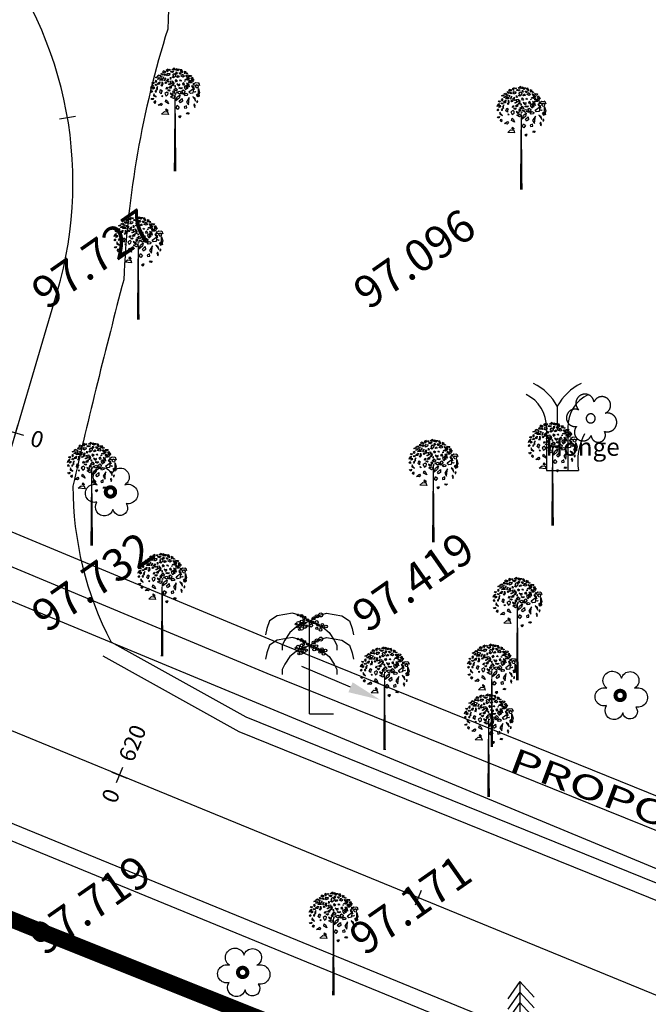
# Model space of a CAD drawing. Extents: x 10915 to 11928, y 9539 to 10230.
# Drawn here: x 11295 to 11315, y 9863 to 9893 of the extents above; entities that cross this region are included whole.
import ezdxf
from ezdxf.enums import TextEntityAlignment as Align

# ---------------------------------------------------------------- set-up
doc = ezdxf.new("R2010")
doc.units = 0
doc.header["$LTSCALE"] = 25.4
doc.header["$MEASUREMENT"] = 0
for name, pattern in [('ACAD_ISO04W100', [30, 24, -3, 0, -3]), ('F-LINE', [0.7, 0.5, 0.1, 0.1]), ('FENCELINE1', [36.83, 6.35, -2.54, -2.54, 25.4])]:
    doc.linetypes.add(name, pattern=pattern)
doc.layers.get('0').update_dxf_attribs({"linetype": 'CONTINUOUS'})
for name, color, linetype in [('BAMBOO', 41, 'CONTINUOUS'), ('BOUNDRY', 7, 'CONTINUOUS'), ('DIST', 2, 'CONTINUOUS'), ('DRAIN', 5, 'CONTINUOUS'), ('drain-proposed', 4, 'CONTINUOUS'), ('FENCE', 7, 'CONTINUOUS'), ('GOVA', 60, 'CONTINUOUS'), ('GRASS_JOINT', 72, 'CONTINUOUS'), ('HONGE', 102, 'CONTINUOUS'), ('LEVELS', 252, 'CONTINUOUS'), ('PCL', 4, 'CONTINUOUS'), ('ROAD', 1, 'CONTINUOUS'), ('STALBL-1', 7, 'CONTINUOUS'), ('STALBL-7', 7, 'CONTINUOUS'), ('TEEK', 80, 'CONTINUOUS'), ('TREE', 41, 'CONTINUOUS'), ('WATER_LINE', 141, 'CONTINUOUS')]:
    doc.layers.add(name, color=color, linetype=linetype)
doc.styles.add('0MM', font='simplex.shx', dxfattribs={"height": 0.5})
doc.styles.add('STYLE1', font='txt')
doc.styles.add('STYLE4', font='italic.shx', dxfattribs={"height": 0.03875})

# ---------------------------------------------------------------- blocks, each defined once
blk = doc.blocks.new('TRE')
at = {"layer": 'TREE'}
blk.add_lwpolyline([(-0.48, 0.405, -1.418751), (0.337, 0.974, -1.494177), (1.064, 0.402, -1.307683), (1.142, -0.653, -1.27457), (0.405, -0.982, -1.185274), (-0.497, -0.566, -1.350068), (-0.48, 0.405, 0.167231)], format="xyb", dxfattribs=at)
at = {"layer": 'TREE', "const_width": 0.225}
blk.add_lwpolyline([(0, 0, 1), (0.525, 0, 1)], format="xyb", close=True, dxfattribs=at)
blk = doc.blocks.new('GJ')
at = {"layer": 'GRASS_JOINT', "color": 95, "linetype": 'Continuous'}
for p, q in [((0.59, 2.173), (0.568, 2.195)), ((0.176, 1.731), (0.176, 1.75)), ((-0.179, 1.458), (-0.201, 1.48))]:
    blk.add_line(p, q, dxfattribs=at)
for points in [[(-0.23, 2.463), (-0.29, 2.486), (-0.315, 2.459), (-0.283, 2.44), (-0.279, 2.463), (-0.258, 2.454), (-0.255, 2.44)], [(-0.173, 2.477), (-0.18, 2.49), (-0.177, 2.527), (-0.223, 2.499), (-0.191, 2.468)], [(-0.022, 2.561), (-0.011, 2.518), (-0.035, 2.504), (-0.078, 2.513)], [(-0.531, 2.205), (-0.517, 2.186), (-0.538, 2.168), (-0.573, 2.191)], [(-0.478, 2.2), (-0.456, 2.218), (-0.453, 2.236), (-0.467, 2.25), (-0.495, 2.232)], [(-0.435, 2.35), (-0.432, 2.336), (-0.456, 2.318), (-0.485, 2.323)], [(-0.4, 2.327), (-0.382, 2.3), (-0.407, 2.282), (-0.442, 2.282), (-0.407, 2.295)], [(-0.379, 2.214), (-0.386, 2.155), (-0.417, 2.15), (-0.435, 2.173)], [(-0.393, 2.391), (-0.382, 2.372), (-0.396, 2.359), (-0.432, 2.363)], [(-0.315, 2.282), (-0.304, 2.25), (-0.389, 2.255), (-0.354, 2.286)], [(-0.272, 2.323), (-0.343, 2.341), (-0.364, 2.382), (-0.354, 2.295), (-0.311, 2.291)], [(-0.336, 2.431), (-0.318, 2.413), (-0.304, 2.382), (-0.343, 2.404)], [(-0.318, 2.214), (-0.304, 2.164), (-0.325, 2.105), (-0.343, 2.137), (-0.318, 2.155)], [(-0.262, 2.418), (-0.23, 2.395), (-0.248, 2.377), (-0.287, 2.391)], [(-0.255, 2.241), (-0.23, 2.313), (-0.269, 2.264)], [(-0.23, 2.218), (-0.216, 2.186), (-0.237, 2.177), (-0.255, 2.196)], [(-0.17, 2.295), (-0.18, 2.236), (-0.152, 2.218), (-0.191, 2.205), (-0.205, 2.255)], [(-0.045, 2.222), (-0.031, 2.172), (-0.052, 2.113), (-0.07, 2.145), (-0.045, 2.163)], [(0.344, 2.324), (0.351, 2.297), (0.302, 2.261), (0.245, 2.27)], [(0.415, 2.279), (0.45, 2.224), (0.401, 2.188), (0.33, 2.188), (0.401, 2.215)], [(0.585, 2.188), (0.606, 2.125), (0.436, 2.134), (0.507, 2.197)], [(-0.545, 2.137), (-0.555, 2.096), (-0.598, 2.06), (-0.58, 2.109)], [(-0.555, 1.982), (-0.577, 1.955), (-0.594, 1.969), (-0.58, 2.005)], [(-0.52, 2.091), (-0.517, 2.055), (-0.541, 2.037), (-0.555, 2.06)], [(-0.495, 2.141), (-0.474, 2.155), (-0.453, 2.146), (-0.456, 2.128), (-0.485, 2.123)], [(-0.495, 1.987), (-0.492, 1.969), (-0.463, 1.973), (-0.467, 2.001)], [(-0.432, 2.1), (-0.467, 2.046), (-0.442, 2.01), (-0.439, 2.046)], [(-0.315, 1.996), (-0.34, 1.969), (-0.343, 1.919), (-0.379, 1.955), (-0.357, 2.023)], [(-0.222, 1.864), (-0.179, 1.9), (-0.172, 1.936), (-0.201, 1.963), (-0.257, 1.927)], [(-0.198, 2.087), (-0.18, 2.06), (-0.205, 2.037), (-0.226, 2.046), (-0.209, 2.064)], [(-0.14, 2.025), (-0.126, 2.007), (-0.147, 1.989), (-0.183, 2.012)], [(-0.088, 2.122), (-0.095, 2.063), (-0.127, 2.058), (-0.145, 2.081)], [(0.12, 1.987), (0.149, 1.951), (0.106, 1.915), (0.035, 1.96)], [(0.259, 2.025), (0.302, 2.061), (0.309, 2.097), (0.281, 2.125), (0.224, 2.088)], [(0.457, 2.052), (0.443, 1.934), (0.38, 1.925), (0.344, 1.97)], [(0.578, 2.052), (0.606, 1.952), (0.564, 1.834), (0.528, 1.898), (0.578, 1.934)], [(-0.538, 1.815), (-0.545, 1.778), (-0.573, 1.778), (-0.591, 1.806), (-0.566, 1.801)], [(-0.527, 1.923), (-0.531, 1.869), (-0.467, 1.842), (-0.506, 1.878)], [(-0.502, 1.751), (-0.481, 1.728), (-0.492, 1.683), (-0.517, 1.71)], [(-0.322, 1.878), (-0.304, 1.86), (-0.318, 1.846)], [(-0.227, 1.772), (-0.191, 1.736), (-0.163, 1.673), (-0.241, 1.718)], [(-0.028, 1.875), (0, 1.839), (-0.042, 1.802), (-0.113, 1.848)], [(0.125, 1.898), (0.104, 1.816), (0.019, 1.744), (0.054, 1.843)], [(0.174, 1.807), (0.181, 1.734), (0.132, 1.698), (0.104, 1.744)], [(0.224, 1.907), (0.266, 1.934), (0.309, 1.916), (0.302, 1.88), (0.245, 1.871)], [(0.351, 1.825), (0.281, 1.716), (0.33, 1.644), (0.337, 1.716)], [(-0.34, 1.691), (-0.319, 1.654), (-0.347, 1.627), (-0.418, 1.636)], [(-0.184, 1.473), (-0.163, 1.409), (-0.333, 1.419), (-0.262, 1.482)], [(-0.219, 1.552), (-0.18, 1.515), (-0.195, 1.493), (-0.226, 1.511)], [(0.104, 1.589), (0.061, 1.535), (0.026, 1.562), (0.054, 1.635)], [(0.224, 1.598), (0.231, 1.562), (0.288, 1.571), (0.281, 1.626)]]:
    blk.add_lwpolyline(points, close=True, dxfattribs=at)
at = {"layer": 'GRASS_JOINT', "color": 61, "linetype": 'Continuous'}
for points in [[(-0.142, 2.527), (-0.117, 2.513), (-0.134, 2.495), (-0.152, 2.504)], [(-0.028, 2.472), (-0.067, 2.445), (-0.117, 2.463), (-0.096, 2.481), (-0.067, 2.472)], [(0.028, 2.463), (0.05, 2.436), (0.035, 2.4), (0.021, 2.418)], [(0.11, 2.527), (0.071, 2.486), (0.053, 2.509), (0.025, 2.495), (0.028, 2.545), (0.06, 2.527)], [(0.135, 2.444), (0.142, 2.405), (0.117, 2.405), (0.099, 2.442)], [(0.19, 2.454), (0.164, 2.512), (0.127, 2.51), (0.136, 2.475), (0.155, 2.489), (0.164, 2.467), (0.157, 2.455)], [(0.24, 2.423), (0.244, 2.438), (0.272, 2.461), (0.221, 2.474), (0.221, 2.429)], [(-0.205, 2.427), (-0.131, 2.422), (-0.142, 2.386), (-0.191, 2.363), (-0.202, 2.391), (-0.184, 2.404)], [(-0.071, 2.245), (-0.067, 2.191), (-0.142, 2.146), (-0.159, 2.155), (-0.099, 2.186), (-0.131, 2.232)], [(-0.117, 2.336), (-0.103, 2.304), (-0.113, 2.277), (-0.117, 2.304)], [(-0.025, 2.422), (0.014, 2.386), (0.007, 2.35), (-0.035, 2.313), (-0.071, 2.332), (-0.028, 2.354), (-0.057, 2.395)], [(0.021, 2.273), (0.053, 2.245), (0.035, 2.209), (0.011, 2.241)], [(0.078, 2.372), (0.099, 2.336), (0.06, 2.323), (0.042, 2.336)], [(0.131, 2.268), (0.156, 2.245), (0.145, 2.236), (0.12, 2.245)], [(0.182, 2.41), (0.231, 2.355), (0.198, 2.336), (0.147, 2.355), (0.159, 2.382), (0.181, 2.379)], [(0.241, 2.245), (0.241, 2.223), (0.23, 2.232)], [(0.339, 2.317), (0.292, 2.326), (0.27, 2.373), (0.298, 2.371), (0.312, 2.345)], [(0.297, 2.436), (0.305, 2.409), (0.28, 2.408), (0.274, 2.427)], [(0.406, 2.376), (0.384, 2.337), (0.356, 2.345), (0.333, 2.381)], [(0.347, 2.264), (0.393, 2.218), (0.34, 2.227)], [(0.475, 2.258), (0.419, 2.257), (0.422, 2.285), (0.393, 2.296), (0.43, 2.329), (0.44, 2.293)], [(-0.041, 2), (-0.01, 1.973), (-0.027, 1.937), (-0.052, 1.969)], [(0.012, 2.071), (0.061, 2.015), (0.028, 1.997), (-0.023, 2.016), (-0.011, 2.043), (0.011, 2.04)], [(0.007, 2.118), (-0.007, 2.123), (-0.018, 2.105), (0.007, 2.096)], [(0.06, 2.141), (0.085, 2.114), (0.12, 2.137), (0.12, 2.155), (0.085, 2.141), (0.046, 2.164)], [(0.18, 2.07), (0.141, 2.043), (0.091, 2.061), (0.112, 2.079), (0.141, 2.07)], [(0.199, 2.02), (0.238, 1.983), (0.23, 1.947), (0.188, 1.911), (0.153, 1.929), (0.195, 1.952), (0.167, 1.992)], [(0.234, 2.138), (0.216, 2.188), (0.18, 2.17), (0.191, 2.138), (0.209, 2.151)], [(0.322, 2.06), (0.304, 2.109), (0.269, 2.091), (0.279, 2.06), (0.297, 2.073)], [(0.353, 2.089), (0.346, 2.139), (0.282, 2.184), (0.297, 2.153)], [(0.481, 2.023), (0.474, 2.073), (0.41, 2.118), (0.425, 2.087)], [(0.453, 2.182), (0.471, 2.168), (0.456, 2.164)], [(0.517, 1.978), (0.499, 1.96), (0.478, 1.973)], [(0.559, 2.128), (0.534, 2.141), (0.499, 2.105), (0.524, 2.078), (0.573, 2.073), (0.58, 2.105)], [(-0.109, 1.914), (-0.084, 1.887), (-0.049, 1.909), (-0.049, 1.927), (-0.084, 1.914), (-0.123, 1.936)], [(0.007, 1.933), (0.025, 1.923), (0.014, 1.914), (0, 1.919)], [(0.506, 1.737), (0.495, 1.815), (0.439, 1.846), (0.471, 1.801)], [(0.559, 1.91), (0.587, 1.923), (0.598, 1.864), (0.587, 1.851), (0.538, 1.851), (0.545, 1.864), (0.573, 1.874)], [(0.541, 1.737), (0.538, 1.706), (0.559, 1.71), (0.562, 1.742)], [(0.485, 1.583), (0.499, 1.633), (0.474, 1.669), (0.463, 1.638), (0.474, 1.62)], [(0.12, 1.329), (0.149, 1.37), (0.11, 1.37), (0.085, 1.361)], [(0.301, 1.456), (0.347, 1.447), (0.322, 1.415), (0.283, 1.425)]]:
    blk.add_lwpolyline(points, close=True, dxfattribs=at)
at = {"layer": 'GRASS_JOINT', "color": 65}
blk.add_lwpolyline([(0, 1.919, 0.0281, 0.0656, 0), (0, 0, 0.0281, 0.0281, 0)], format="xyseb", dxfattribs=at)
blk = doc.blocks.new('TK')
at = {"layer": 'TEEK'}
blk.add_line((0, 0), (-1.358, 0), dxfattribs=at)
for points in [[(0, 7.34), (-0.929, 6.039)], [(0, 7.34), (0, 0)], [(0, 7.34), (1.072, 6.153)], [(0, 6.54), (-0.929, 5.24)], [(0, 6.54), (1.072, 5.354)], [(0, 5.756), (-0.929, 4.456)], [(0, 5.756), (1.072, 4.57)], [(0.001, 4.942), (-0.928, 3.641)], [(0.001, 4.942), (1.073, 3.756)], [(0, 4.143), (-0.929, 2.842)], [(0, 4.143), (1.072, 2.956)]]:
    blk.add_lwpolyline(points, dxfattribs=at)
blk = doc.blocks.new('GO')
at = {"layer": 'GOVA'}
for points in [[(0, 7.075), (-0.618, 7.484), (-1.302, 7.679), (-2.474, 7.484), (-3.06, 7.093), (-3.255, 6.507), (-3.353, 6.019)], [(0, 7.075), (0.618, 7.484), (1.302, 7.679), (2.474, 7.484), (3.06, 7.093), (3.255, 6.507), (3.353, 6.019)], [(0, 7.075), (-1.009, 6.605), (-1.497, 6.215), (-1.888, 5.629), (-2.083, 5.239), (-2.083, 4.848)], [(0, 7.075), (1.009, 6.605), (1.497, 6.215), (1.888, 5.629), (2.083, 5.239), (2.083, 4.848)], [(0, 0), (0, 7.075)], [(0, 5.223), (-0.618, 5.632), (-1.302, 5.827), (-2.474, 5.632), (-3.06, 5.241), (-3.255, 4.655), (-3.353, 4.167)], [(0, 5.223), (0.618, 5.632), (1.302, 5.827), (2.474, 5.632), (3.06, 5.241), (3.255, 4.655), (3.353, 4.167)], [(0, 5.223), (-1.009, 4.753), (-1.497, 4.363), (-1.888, 3.777), (-2.083, 3.387), (-2.083, 2.996)], [(0, 5.223), (1.009, 4.753), (1.497, 4.363), (1.888, 3.777), (2.083, 3.387), (2.083, 2.996)], [(0, 0), (1.824, 0)]]:
    blk.add_lwpolyline(points, dxfattribs=at)
for centre, radius in [((-0.877, 7.557), 0.0649), ((-0.618, 7.484), 0.108), ((0.556, 7.443), 0.126), ((0.858, 7.552), 0.154), ((-1.013, 6.855), 0.0719), ((-0.852, 6.93), 0.129), ((-0.76, 6.721), 0.129), ((-0.596, 7.049), 0.112), ((-0.504, 6.84), 0.112), ((-0.403, 7.342), 0.113), ((-0.44, 7.122), 0.0732), ((-0.348, 6.913), 0.0732), ((-0.197, 6.704), 0.0732), ((-0.143, 7.17), 0.0848), ((0.12, 6.738), 0.115), ((0.204, 6.98), 0.115), ((0.309, 7.279), 0.115), ((0.547, 7.005), 0.115), ((0.643, 6.776), 0.0878), ((0.986, 6.801), 0.0878), ((1.257, 6.674), 0.105), ((-0.921, 6.646), 0.0719), ((-0.77, 6.437), 0.0719), ((-0.609, 6.512), 0.129), ((-0.354, 6.631), 0.112), ((0.559, 6.533), 0.0878), ((0.83, 6.407), 0.105), ((0.914, 6.649), 0.105), ((-0.877, 5.706), 0.0649), ((-0.616, 5.22), 0.112), ((-0.618, 5.632), 0.108), ((-0.459, 5.293), 0.0732), ((-0.403, 5.49), 0.113), ((-0.143, 5.318), 0.0848), ((0.309, 5.427), 0.115), ((0.509, 5.156), 0.115), ((0.556, 5.591), 0.126), ((0.858, 5.7), 0.154), ((-1.033, 5.026), 0.0719), ((-0.871, 5.101), 0.129), ((-0.921, 4.794), 0.0719), ((-0.76, 4.869), 0.129), ((-0.81, 4.58), 0.0719), ((-0.648, 4.656), 0.129), ((-0.504, 4.988), 0.112), ((-0.393, 4.775), 0.112), ((-0.348, 5.061), 0.0732), ((-0.236, 4.848), 0.0732), ((0.204, 5.128), 0.115), ((0.361, 4.916), 0.115), ((0.643, 4.924), 0.0878), ((0.8, 4.711), 0.0878), ((0.914, 4.797), 0.105), ((0.948, 4.951), 0.0878), ((1.071, 4.585), 0.105), ((1.219, 4.825), 0.105)]:
    blk.add_circle(centre, radius, dxfattribs=at)
blk = doc.blocks.new('H')
at = {"layer": 'HONGE'}
for points in [[(0.102, 0.511, 0), (0.101, 0.519, 0), (0.099, 0.527, 0), (0.097, 0.536, 0), (0.095, 0.544, 0), (0.093, 0.552, 0), (0.09, 0.56, 0), (0.087, 0.568, 0), (0.084, 0.576, 0), (0.081, 0.583, 0), (0.078, 0.591, 0), (0.074, 0.599, 0), (0.07, 0.606, 0), (0.066, 0.613, 0), (0.061, 0.621, 0), (0.057, 0.628, 0), (0.052, 0.635, 0), (0.047, 0.641, 0), (0.042, 0.648, 0), (0.036, 0.654, 0), (0.031, 0.661, 0), (0.025, 0.667, 0), (0.019, 0.673, 0), (0.013, 0.679, 0), (0.006, 0.684, 0), (0, 0.69, 0), (-0.007, 0.695, 0), (-0.013, 0.7, 0), (-0.02, 0.705, 0), (-0.027, 0.709, 0), (-0.035, 0.713, 0), (-0.042, 0.718, 0), (-0.049, 0.722, 0), (-0.057, 0.725, 0), (-0.065, 0.729, 0), (-0.073, 0.732, 0), (-0.08, 0.735, 0), (-0.088, 0.738, 0), (-0.096, 0.74, 0), (-0.105, 0.743, 0), (-0.113, 0.745, 0), (-0.121, 0.746, 0), (-0.129, 0.748, 0), (-0.138, 0.749, 0), (-0.146, 0.75, 0), (-0.154, 0.751, 0), (-0.163, 0.752, 0), (-0.171, 0.752, 0), (-0.18, 0.752, 0), (-0.188, 0.752, 0), (-0.196, 0.751, 0), (-0.205, 0.751, 0), (-0.213, 0.75, 0), (-0.221, 0.749, 0), (-0.23, 0.747, 0), (-0.238, 0.745, 0), (-0.246, 0.743, 0), (-0.254, 0.741, 0), (-0.262, 0.739, 0), (-0.27, 0.736, 0), (-0.278, 0.733, 0), (-0.286, 0.73, 0), (-0.294, 0.727, 0), (-0.302, 0.723, 0), (-0.309, 0.719, 0), (-0.316, 0.715, 0), (-0.324, 0.711, 0), (-0.331, 0.706, 0), (-0.338, 0.702, 0), (-0.345, 0.697, 0), (-0.351, 0.692, 0), (-0.358, 0.686, 0), (-0.364, 0.681, 0), (-0.371, 0.675, 0), (-0.377, 0.669, 0), (-0.382, 0.663, 0), (-0.388, 0.657, 0), (-0.394, 0.651, 0), (-0.399, 0.644, 0), (-0.404, 0.637, 0), (-0.409, 0.631, 0), (-0.414, 0.624, 0), (-0.418, 0.616, 0), (-0.422, 0.609, 0), (-0.426, 0.602, 0), (-0.43, 0.594, 0), (-0.434, 0.587, 0), (-0.437, 0.579, 0), (-0.44, 0.571, 0), (-0.443, 0.563, 0), (-0.446, 0.555, 0), (-0.448, 0.547, 0), (-0.45, 0.539, 0), (-0.452, 0.531, 0), (-0.454, 0.523, 0), (-0.456, 0.514, 0), (-0.457, 0.506, 0), (-0.458, 0.497, 0), (-0.458, 0.489, 0), (-0.459, 0.481, 0), (-0.459, 0.472, 0), (-0.459, 0.464, 0), (-0.459, 0.455, 0), (-0.458, 0.447, 0), (-0.457, 0.439, 0), (-0.456, 0.43, 0), (-0.455, 0.422, 0), (-0.453, 0.414, 0), (-0.451, 0.405, 0), (-0.449, 0.397, 0), (-0.447, 0.389, 0), (-0.445, 0.381, 0), (-0.442, 0.373, 0), (-0.439, 0.365, 0), (-0.435, 0.357, 0), (-0.432, 0.35, 0), (-0.428, 0.342, 0), (-0.424, 0.335, 0), (-0.42, 0.327, 0), (-0.416, 0.32, 0), (-0.411, 0.313, 0), (-0.406, 0.306, 0), (-0.401, 0.299, 0), (-0.396, 0.293, 0), (-0.391, 0.286, 0), (-0.385, 0.28, 0), (-0.379, 0.274, 0), (-0.373, 0.268, 0), (-0.367, 0.262, 0)], [(0.45, 0.162, 0), (0.458, 0.165, 0), (0.465, 0.169, 0), (0.472, 0.172, 0), (0.48, 0.176, 0), (0.487, 0.18, 0), (0.494, 0.185, 0), (0.5, 0.189, 0), (0.507, 0.194, 0), (0.513, 0.199, 0), (0.52, 0.204, 0), (0.526, 0.209, 0), (0.532, 0.215, 0), (0.538, 0.221, 0), (0.543, 0.227, 0), (0.549, 0.233, 0), (0.554, 0.239, 0), (0.559, 0.245, 0), (0.564, 0.252, 0), (0.569, 0.259, 0), (0.573, 0.265, 0), (0.578, 0.272, 0), (0.582, 0.28, 0), (0.586, 0.287, 0), (0.589, 0.294, 0), (0.593, 0.302, 0), (0.596, 0.309, 0), (0.599, 0.317, 0), (0.601, 0.324, 0), (0.604, 0.332, 0), (0.606, 0.34, 0), (0.608, 0.348, 0), (0.61, 0.356, 0), (0.611, 0.364, 0), (0.612, 0.372, 0), (0.613, 0.38, 0), (0.614, 0.388, 0), (0.614, 0.397, 0), (0.615, 0.405, 0), (0.615, 0.413, 0), (0.614, 0.421, 0), (0.614, 0.429, 0), (0.613, 0.437, 0), (0.612, 0.446, 0), (0.611, 0.454, 0), (0.609, 0.462, 0), (0.608, 0.47, 0), (0.606, 0.478, 0), (0.603, 0.485, 0), (0.601, 0.493, 0), (0.598, 0.501, 0), (0.595, 0.509, 0), (0.592, 0.516, 0), (0.588, 0.523, 0), (0.585, 0.531, 0), (0.581, 0.538, 0), (0.577, 0.545, 0), (0.573, 0.552, 0), (0.568, 0.559, 0), (0.563, 0.565, 0), (0.558, 0.572, 0), (0.553, 0.578, 0), (0.548, 0.585, 0), (0.542, 0.591, 0), (0.537, 0.597, 0), (0.531, 0.602, 0), (0.525, 0.608, 0), (0.519, 0.613, 0), (0.512, 0.618, 0), (0.506, 0.623, 0), (0.499, 0.628, 0), (0.492, 0.632, 0), (0.485, 0.637, 0), (0.478, 0.641, 0), (0.471, 0.645, 0), (0.464, 0.648, 0), (0.456, 0.652, 0), (0.449, 0.655, 0), (0.441, 0.658, 0), (0.434, 0.661, 0), (0.426, 0.663, 0), (0.418, 0.665, 0), (0.41, 0.667, 0), (0.402, 0.669, 0), (0.394, 0.671, 0), (0.386, 0.672, 0), (0.378, 0.673, 0), (0.37, 0.674, 0), (0.362, 0.674, 0), (0.353, 0.675, 0), (0.345, 0.675, 0), (0.337, 0.675, 0), (0.329, 0.674, 0), (0.321, 0.673, 0), (0.313, 0.672, 0), (0.304, 0.671, 0), (0.296, 0.67, 0), (0.288, 0.668, 0), (0.28, 0.666, 0), (0.273, 0.664, 0), (0.265, 0.661, 0), (0.257, 0.659, 0), (0.249, 0.656, 0), (0.242, 0.653, 0), (0.234, 0.649, 0), (0.227, 0.646, 0), (0.22, 0.642, 0), (0.213, 0.638, 0), (0.206, 0.634, 0), (0.199, 0.629, 0), (0.192, 0.625, 0), (0.186, 0.62, 0), (0.179, 0.615, 0), (0.173, 0.609, 0), (0.167, 0.604, 0), (0.161, 0.598, 0), (0.155, 0.592, 0), (0.15, 0.586, 0), (0.144, 0.58, 0), (0.139, 0.574, 0), (0.134, 0.567, 0), (0.129, 0.561, 0), (0.125, 0.554, 0), (0.12, 0.547, 0), (0.116, 0.54, 0), (0.112, 0.533, 0), (0.109, 0.526, 0), (0.105, 0.518, 0), (0.102, 0.511, 0)], [(-0.367, 0.262, 0), (-0.375, 0.265, 0), (-0.382, 0.268, 0), (-0.389, 0.271, 0), (-0.397, 0.274, 0), (-0.404, 0.276, 0), (-0.412, 0.278, 0), (-0.42, 0.28, 0), (-0.427, 0.282, 0), (-0.435, 0.283, 0), (-0.443, 0.284, 0), (-0.451, 0.285, 0), (-0.458, 0.286, 0), (-0.466, 0.287, 0), (-0.474, 0.287, 0), (-0.482, 0.287, 0), (-0.49, 0.287, 0), (-0.498, 0.287, 0), (-0.506, 0.286, 0), (-0.514, 0.285, 0), (-0.521, 0.284, 0), (-0.529, 0.283, 0), (-0.537, 0.281, 0), (-0.545, 0.279, 0), (-0.552, 0.278, 0), (-0.56, 0.275, 0), (-0.567, 0.273, 0), (-0.575, 0.27, 0), (-0.582, 0.267, 0), (-0.59, 0.264, 0), (-0.597, 0.261, 0), (-0.604, 0.258, 0), (-0.611, 0.254, 0), (-0.618, 0.25, 0), (-0.624, 0.246, 0), (-0.631, 0.242, 0), (-0.638, 0.237, 0), (-0.644, 0.233, 0), (-0.65, 0.228, 0), (-0.656, 0.223, 0), (-0.662, 0.217, 0), (-0.668, 0.212, 0), (-0.674, 0.207, 0), (-0.679, 0.201, 0), (-0.684, 0.195, 0), (-0.689, 0.189, 0), (-0.694, 0.183, 0), (-0.699, 0.177, 0), (-0.704, 0.17, 0), (-0.708, 0.164, 0), (-0.712, 0.157, 0), (-0.716, 0.15, 0), (-0.72, 0.143, 0), (-0.724, 0.136, 0), (-0.727, 0.129, 0), (-0.73, 0.122, 0), (-0.733, 0.114, 0), (-0.736, 0.107, 0), (-0.738, 0.099, 0), (-0.741, 0.092, 0), (-0.743, 0.084, 0), (-0.745, 0.077, 0), (-0.746, 0.069, 0), (-0.748, 0.061, 0), (-0.749, 0.053, 0), (-0.75, 0.046, 0), (-0.751, 0.038, 0), (-0.751, 0.03, 0), (-0.751, 0.022, 0), (-0.752, 0.014, 0), (-0.751, 0.006, 0), (-0.751, -0.002, 0), (-0.75, -0.01, 0), (-0.749, -0.017, 0), (-0.748, -0.025, 0), (-0.747, -0.033, 0), (-0.745, -0.041, 0), (-0.744, -0.049, 0), (-0.742, -0.056, 0), (-0.739, -0.064, 0), (-0.737, -0.071, 0), (-0.734, -0.079, 0), (-0.731, -0.086, 0), (-0.728, -0.093, 0), (-0.725, -0.1, 0), (-0.722, -0.108, 0), (-0.718, -0.114, 0), (-0.714, -0.121, 0), (-0.71, -0.128, 0), (-0.705, -0.135, 0), (-0.701, -0.141, 0), (-0.696, -0.148, 0), (-0.691, -0.154, 0), (-0.686, -0.16, 0), (-0.681, -0.166, 0), (-0.676, -0.171, 0), (-0.67, -0.177, 0), (-0.664, -0.183, 0), (-0.659, -0.188, 0), (-0.653, -0.193, 0), (-0.646, -0.198, 0), (-0.64, -0.203, 0), (-0.634, -0.207, 0), (-0.627, -0.211, 0), (-0.62, -0.216, 0), (-0.613, -0.22, 0), (-0.607, -0.223, 0), (-0.599, -0.227, 0), (-0.592, -0.23, 0), (-0.585, -0.233, 0), (-0.578, -0.236, 0), (-0.57, -0.239, 0), (-0.563, -0.242, 0), (-0.555, -0.244, 0), (-0.548, -0.246, 0), (-0.54, -0.248, 0), (-0.532, -0.249, 0), (-0.525, -0.251, 0), (-0.517, -0.252, 0), (-0.509, -0.253, 0), (-0.501, -0.254, 0), (-0.493, -0.254, 0), (-0.485, -0.254, 0), (-0.477, -0.254, 0), (-0.469, -0.254, 0), (-0.462, -0.254, 0), (-0.454, -0.253, 0), (-0.446, -0.252, 0), (-0.438, -0.251, 0)], [(-0.139, 0.017, 0), (-0.139, 0.013, 0), (-0.14, 0.01, 0), (-0.14, 0.007, 0), (-0.14, 0.003, 0), (-0.14, 0, 0), (-0.14, -0.004, 0), (-0.14, -0.007, 0), (-0.139, -0.011, 0), (-0.139, -0.014, 0), (-0.139, -0.017, 0), (-0.138, -0.021, 0), (-0.138, -0.024, 0), (-0.137, -0.028, 0), (-0.136, -0.031, 0), (-0.136, -0.034, 0), (-0.135, -0.038, 0), (-0.134, -0.041, 0), (-0.133, -0.044, 0), (-0.132, -0.047, 0), (-0.13, -0.051, 0), (-0.129, -0.054, 0), (-0.128, -0.057, 0), (-0.126, -0.06, 0), (-0.125, -0.063, 0), (-0.123, -0.066, 0), (-0.122, -0.069, 0), (-0.12, -0.072, 0), (-0.118, -0.075, 0), (-0.116, -0.078, 0), (-0.114, -0.081, 0), (-0.112, -0.084, 0), (-0.11, -0.086, 0), (-0.108, -0.089, 0), (-0.106, -0.092, 0), (-0.103, -0.094, 0), (-0.101, -0.097, 0), (-0.099, -0.099, 0), (-0.096, -0.102, 0), (-0.094, -0.104, 0), (-0.091, -0.106, 0), (-0.088, -0.108, 0), (-0.086, -0.11, 0), (-0.083, -0.113, 0), (-0.08, -0.115, 0), (-0.077, -0.117, 0), (-0.075, -0.118, 0), (-0.072, -0.12, 0), (-0.069, -0.122, 0), (-0.066, -0.124, 0), (-0.063, -0.125, 0), (-0.06, -0.127, 0), (-0.056, -0.128, 0), (-0.053, -0.129, 0), (-0.05, -0.131, 0), (-0.047, -0.132, 0), (-0.044, -0.133, 0), (-0.04, -0.134, 0), (-0.037, -0.135, 0), (-0.034, -0.136, 0), (-0.03, -0.137, 0), (-0.027, -0.137, 0), (-0.024, -0.138, 0), (-0.02, -0.138, 0), (-0.017, -0.139, 0), (-0.013, -0.139, 0), (-0.01, -0.14, 0), (-0.007, -0.14, 0), (-0.003, -0.14, 0), (0, -0.14, 0), (0.004, -0.14, 0), (0.007, -0.14, 0), (0.011, -0.139, 0), (0.014, -0.139, 0), (0.017, -0.139, 0), (0.021, -0.138, 0), (0.024, -0.138, 0), (0.028, -0.137, 0), (0.031, -0.136, 0), (0.034, -0.136, 0), (0.038, -0.135, 0), (0.041, -0.134, 0), (0.044, -0.133, 0), (0.047, -0.132, 0), (0.051, -0.13, 0), (0.054, -0.129, 0), (0.057, -0.128, 0), (0.06, -0.126, 0), (0.063, -0.125, 0), (0.066, -0.123, 0), (0.069, -0.122, 0), (0.072, -0.12, 0), (0.075, -0.118, 0), (0.078, -0.116, 0), (0.081, -0.114, 0), (0.084, -0.112, 0), (0.086, -0.11, 0), (0.089, -0.108, 0), (0.092, -0.106, 0), (0.094, -0.103, 0), (0.097, -0.101, 0), (0.099, -0.099, 0), (0.102, -0.096, 0), (0.104, -0.094, 0), (0.106, -0.091, 0), (0.108, -0.088, 0), (0.11, -0.086, 0), (0.113, -0.083, 0), (0.115, -0.08, 0), (0.117, -0.077, 0), (0.118, -0.075, 0), (0.12, -0.072, 0), (0.122, -0.069, 0), (0.124, -0.066, 0), (0.125, -0.063, 0), (0.127, -0.06, 0), (0.128, -0.056, 0), (0.129, -0.053, 0), (0.131, -0.05, 0), (0.132, -0.047, 0), (0.133, -0.044, 0), (0.134, -0.04, 0), (0.135, -0.037, 0), (0.136, -0.034, 0), (0.137, -0.03, 0), (0.137, -0.027, 0), (0.138, -0.024, 0), (0.138, -0.02, 0), (0.139, -0.017, 0)], [(0.139, -0.017, 0), (0.139, -0.013, 0), (0.14, -0.01, 0), (0.14, -0.007, 0), (0.14, -0.003, 0), (0.14, 0, 0), (0.14, 0.004, 0), (0.14, 0.007, 0), (0.139, 0.011, 0), (0.139, 0.014, 0), (0.139, 0.017, 0), (0.138, 0.021, 0), (0.138, 0.024, 0), (0.137, 0.028, 0), (0.136, 0.031, 0), (0.136, 0.034, 0), (0.135, 0.038, 0), (0.134, 0.041, 0), (0.133, 0.044, 0), (0.132, 0.047, 0), (0.13, 0.051, 0), (0.129, 0.054, 0), (0.128, 0.057, 0), (0.126, 0.06, 0), (0.125, 0.063, 0), (0.123, 0.066, 0), (0.122, 0.069, 0), (0.12, 0.072, 0), (0.118, 0.075, 0), (0.116, 0.078, 0), (0.114, 0.081, 0), (0.112, 0.084, 0), (0.11, 0.086, 0), (0.108, 0.089, 0), (0.106, 0.092, 0), (0.103, 0.094, 0), (0.101, 0.097, 0), (0.099, 0.099, 0), (0.096, 0.102, 0), (0.094, 0.104, 0), (0.091, 0.106, 0), (0.088, 0.108, 0), (0.086, 0.11, 0), (0.083, 0.113, 0), (0.08, 0.115, 0), (0.077, 0.117, 0), (0.075, 0.118, 0), (0.072, 0.12, 0), (0.069, 0.122, 0), (0.066, 0.124, 0), (0.063, 0.125, 0), (0.06, 0.127, 0), (0.056, 0.128, 0), (0.053, 0.129, 0), (0.05, 0.131, 0), (0.047, 0.132, 0), (0.044, 0.133, 0), (0.04, 0.134, 0), (0.037, 0.135, 0), (0.034, 0.136, 0), (0.03, 0.137, 0), (0.027, 0.137, 0), (0.024, 0.138, 0), (0.02, 0.138, 0), (0.017, 0.139, 0), (0.013, 0.139, 0), (0.01, 0.14, 0), (0.007, 0.14, 0), (0.003, 0.14, 0), (0, 0.14, 0), (-0.004, 0.14, 0), (-0.007, 0.14, 0), (-0.011, 0.139, 0), (-0.014, 0.139, 0), (-0.017, 0.139, 0), (-0.021, 0.138, 0), (-0.024, 0.138, 0), (-0.028, 0.137, 0), (-0.031, 0.136, 0), (-0.034, 0.136, 0), (-0.038, 0.135, 0), (-0.041, 0.134, 0), (-0.044, 0.133, 0), (-0.047, 0.132, 0), (-0.051, 0.13, 0), (-0.054, 0.129, 0), (-0.057, 0.128, 0), (-0.06, 0.126, 0), (-0.063, 0.125, 0), (-0.066, 0.123, 0), (-0.069, 0.122, 0), (-0.072, 0.12, 0), (-0.075, 0.118, 0), (-0.078, 0.116, 0), (-0.081, 0.114, 0), (-0.084, 0.112, 0), (-0.086, 0.11, 0), (-0.089, 0.108, 0), (-0.092, 0.106, 0), (-0.094, 0.103, 0), (-0.097, 0.101, 0), (-0.099, 0.099, 0), (-0.102, 0.096, 0), (-0.104, 0.094, 0), (-0.106, 0.091, 0), (-0.108, 0.088, 0), (-0.11, 0.086, 0), (-0.113, 0.083, 0), (-0.115, 0.08, 0), (-0.117, 0.077, 0), (-0.118, 0.075, 0), (-0.12, 0.072, 0), (-0.122, 0.069, 0), (-0.124, 0.066, 0), (-0.125, 0.063, 0), (-0.127, 0.06, 0), (-0.128, 0.056, 0), (-0.129, 0.053, 0), (-0.131, 0.05, 0), (-0.132, 0.047, 0), (-0.133, 0.044, 0), (-0.134, 0.04, 0), (-0.135, 0.037, 0), (-0.136, 0.034, 0), (-0.137, 0.03, 0), (-0.137, 0.027, 0), (-0.138, 0.024, 0), (-0.138, 0.02, 0), (-0.139, 0.017, 0)], [(0.424, -0.402, 0), (0.432, -0.404, 0), (0.44, -0.407, 0), (0.448, -0.409, 0), (0.456, -0.41, 0), (0.464, -0.412, 0), (0.473, -0.413, 0), (0.481, -0.414, 0), (0.489, -0.415, 0), (0.498, -0.416, 0), (0.506, -0.416, 0), (0.515, -0.416, 0), (0.523, -0.416, 0), (0.531, -0.415, 0), (0.54, -0.415, 0), (0.548, -0.414, 0), (0.556, -0.413, 0), (0.565, -0.412, 0), (0.573, -0.41, 0), (0.581, -0.408, 0), (0.589, -0.406, 0), (0.597, -0.404, 0), (0.605, -0.401, 0), (0.613, -0.399, 0), (0.621, -0.396, 0), (0.629, -0.392, 0), (0.636, -0.389, 0), (0.644, -0.385, 0), (0.651, -0.381, 0), (0.659, -0.377, 0), (0.666, -0.373, 0), (0.673, -0.369, 0), (0.68, -0.364, 0), (0.687, -0.359, 0), (0.694, -0.354, 0), (0.7, -0.349, 0), (0.706, -0.343, 0), (0.713, -0.338, 0), (0.719, -0.332, 0), (0.725, -0.326, 0), (0.73, -0.32, 0), (0.736, -0.313, 0), (0.741, -0.307, 0), (0.746, -0.3, 0), (0.751, -0.294, 0), (0.756, -0.287, 0), (0.761, -0.28, 0), (0.765, -0.273, 0), (0.769, -0.265, 0), (0.773, -0.258, 0), (0.777, -0.25, 0), (0.78, -0.243, 0), (0.784, -0.235, 0), (0.787, -0.227, 0), (0.79, -0.219, 0), (0.792, -0.211, 0), (0.795, -0.203, 0), (0.797, -0.195, 0), (0.799, -0.187, 0), (0.801, -0.179, 0), (0.802, -0.171, 0), (0.803, -0.162, 0), (0.804, -0.154, 0), (0.805, -0.146, 0), (0.806, -0.137, 0), (0.806, -0.129, 0), (0.806, -0.121, 0), (0.806, -0.112, 0), (0.805, -0.104, 0), (0.805, -0.095, 0), (0.804, -0.087, 0), (0.802, -0.079, 0), (0.801, -0.071, 0), (0.799, -0.062, 0), (0.798, -0.054, 0), (0.795, -0.046, 0), (0.793, -0.038, 0), (0.79, -0.03, 0), (0.788, -0.022, 0), (0.785, -0.014, 0), (0.781, -0.007, 0), (0.778, 0.001, 0), (0.774, 0.009, 0), (0.77, 0.016, 0), (0.766, 0.023, 0), (0.762, 0.031, 0), (0.757, 0.038, 0), (0.753, 0.045, 0), (0.748, 0.051, 0), (0.743, 0.058, 0), (0.737, 0.064, 0), (0.732, 0.071, 0), (0.726, 0.077, 0), (0.72, 0.083, 0), (0.714, 0.089, 0), (0.708, 0.094, 0), (0.702, 0.1, 0), (0.695, 0.105, 0), (0.689, 0.11, 0), (0.682, 0.115, 0), (0.675, 0.12, 0), (0.668, 0.125, 0), (0.661, 0.129, 0), (0.653, 0.133, 0), (0.646, 0.137, 0), (0.638, 0.141, 0), (0.631, 0.144, 0), (0.623, 0.147, 0), (0.615, 0.15, 0), (0.607, 0.153, 0), (0.599, 0.156, 0), (0.591, 0.158, 0), (0.583, 0.16, 0), (0.575, 0.162, 0), (0.567, 0.164, 0), (0.559, 0.165, 0), (0.55, 0.166, 0), (0.542, 0.167, 0), (0.534, 0.168, 0), (0.525, 0.168, 0), (0.517, 0.169, 0), (0.508, 0.169, 0), (0.5, 0.168, 0), (0.492, 0.168, 0), (0.483, 0.167, 0), (0.475, 0.166, 0), (0.467, 0.165, 0), (0.458, 0.163, 0), (0.45, 0.162, 0)], [(-0.438, -0.251, 0), (-0.443, -0.256, 0), (-0.447, -0.262, 0), (-0.452, -0.268, 0), (-0.456, -0.274, 0), (-0.46, -0.28, 0), (-0.464, -0.286, 0), (-0.468, -0.292, 0), (-0.472, -0.299, 0), (-0.475, -0.305, 0), (-0.478, -0.312, 0), (-0.481, -0.318, 0), (-0.484, -0.325, 0), (-0.487, -0.332, 0), (-0.49, -0.338, 0), (-0.492, -0.345, 0), (-0.494, -0.352, 0), (-0.496, -0.359, 0), (-0.498, -0.366, 0), (-0.499, -0.374, 0), (-0.501, -0.381, 0), (-0.502, -0.388, 0), (-0.503, -0.395, 0), (-0.504, -0.402, 0), (-0.504, -0.41, 0), (-0.505, -0.417, 0), (-0.505, -0.424, 0), (-0.505, -0.432, 0), (-0.505, -0.439, 0), (-0.504, -0.446, 0), (-0.504, -0.454, 0), (-0.503, -0.461, 0), (-0.502, -0.468, 0), (-0.501, -0.475, 0), (-0.5, -0.482, 0), (-0.498, -0.49, 0), (-0.496, -0.497, 0), (-0.494, -0.504, 0), (-0.492, -0.511, 0), (-0.49, -0.518, 0), (-0.487, -0.524, 0), (-0.485, -0.531, 0), (-0.482, -0.538, 0), (-0.479, -0.545, 0), (-0.475, -0.551, 0), (-0.472, -0.558, 0), (-0.468, -0.564, 0), (-0.465, -0.57, 0), (-0.461, -0.576, 0), (-0.457, -0.582, 0), (-0.452, -0.588, 0), (-0.448, -0.594, 0), (-0.443, -0.6, 0), (-0.439, -0.605, 0), (-0.434, -0.611, 0), (-0.429, -0.616, 0), (-0.424, -0.621, 0), (-0.418, -0.626, 0), (-0.413, -0.631, 0), (-0.407, -0.636, 0), (-0.401, -0.64, 0), (-0.396, -0.645, 0), (-0.39, -0.649, 0), (-0.384, -0.653, 0), (-0.378, -0.657, 0), (-0.371, -0.661, 0), (-0.365, -0.664, 0), (-0.358, -0.668, 0), (-0.352, -0.671, 0), (-0.345, -0.674, 0), (-0.339, -0.677, 0), (-0.332, -0.68, 0), (-0.325, -0.682, 0), (-0.318, -0.684, 0), (-0.311, -0.687, 0), (-0.304, -0.688, 0), (-0.297, -0.69, 0), (-0.29, -0.692, 0), (-0.282, -0.693, 0), (-0.275, -0.694, 0), (-0.268, -0.695, 0), (-0.261, -0.696, 0), (-0.254, -0.697, 0), (-0.246, -0.697, 0), (-0.239, -0.697, 0), (-0.232, -0.697, 0), (-0.224, -0.697, 0), (-0.217, -0.696, 0), (-0.21, -0.696, 0), (-0.202, -0.695, 0), (-0.195, -0.694, 0), (-0.188, -0.693, 0), (-0.181, -0.691, 0), (-0.174, -0.69, 0), (-0.167, -0.688, 0), (-0.16, -0.686, 0), (-0.153, -0.684, 0), (-0.146, -0.681, 0), (-0.139, -0.679, 0), (-0.132, -0.676, 0), (-0.125, -0.673, 0), (-0.119, -0.67, 0), (-0.112, -0.667, 0), (-0.106, -0.663, 0), (-0.1, -0.66, 0), (-0.093, -0.656, 0), (-0.087, -0.652, 0), (-0.081, -0.648, 0), (-0.075, -0.643, 0), (-0.07, -0.639, 0), (-0.064, -0.634, 0), (-0.058, -0.63, 0), (-0.053, -0.625, 0), (-0.048, -0.62, 0), (-0.043, -0.614, 0), (-0.038, -0.609, 0), (-0.033, -0.604, 0), (-0.028, -0.598, 0), (-0.024, -0.592, 0), (-0.019, -0.586, 0), (-0.015, -0.58, 0), (-0.011, -0.574, 0), (-0.007, -0.568, 0), (-0.003, -0.562, 0), (0, -0.555, 0), (0.004, -0.549, 0), (0.007, -0.542, 0), (0.01, -0.536, 0), (0.013, -0.529, 0)], [(0.013, -0.529, 0), (0.013, -0.535, 0), (0.014, -0.541, 0), (0.015, -0.548, 0), (0.016, -0.554, 0), (0.017, -0.56, 0), (0.018, -0.566, 0), (0.02, -0.572, 0), (0.021, -0.578, 0), (0.023, -0.584, 0), (0.025, -0.59, 0), (0.027, -0.596, 0), (0.03, -0.602, 0), (0.032, -0.608, 0), (0.035, -0.613, 0), (0.038, -0.619, 0), (0.041, -0.624, 0), (0.044, -0.63, 0), (0.047, -0.635, 0), (0.051, -0.64, 0), (0.054, -0.646, 0), (0.058, -0.651, 0), (0.062, -0.655, 0), (0.066, -0.66, 0), (0.07, -0.665, 0), (0.074, -0.67, 0), (0.079, -0.674, 0), (0.083, -0.678, 0), (0.088, -0.683, 0), (0.093, -0.687, 0), (0.098, -0.691, 0), (0.103, -0.694, 0), (0.108, -0.698, 0), (0.113, -0.701, 0), (0.118, -0.705, 0), (0.124, -0.708, 0), (0.129, -0.711, 0), (0.135, -0.714, 0), (0.14, -0.717, 0), (0.146, -0.719, 0), (0.152, -0.722, 0), (0.158, -0.724, 0), (0.164, -0.726, 0), (0.169, -0.728, 0), (0.176, -0.73, 0), (0.182, -0.731, 0), (0.188, -0.733, 0), (0.194, -0.734, 0), (0.2, -0.735, 0), (0.206, -0.736, 0), (0.212, -0.736, 0), (0.219, -0.737, 0), (0.225, -0.737, 0), (0.231, -0.737, 0), (0.238, -0.737, 0), (0.244, -0.737, 0), (0.25, -0.737, 0), (0.256, -0.736, 0), (0.263, -0.735, 0), (0.269, -0.735, 0), (0.275, -0.733, 0), (0.281, -0.732, 0), (0.287, -0.731, 0), (0.293, -0.729, 0), (0.299, -0.727, 0), (0.305, -0.726, 0), (0.311, -0.723, 0), (0.317, -0.721, 0), (0.323, -0.719, 0), (0.328, -0.716, 0), (0.334, -0.713, 0), (0.34, -0.71, 0), (0.345, -0.707, 0), (0.35, -0.704, 0), (0.356, -0.701, 0), (0.361, -0.697, 0), (0.366, -0.694, 0), (0.371, -0.69, 0), (0.376, -0.686, 0), (0.381, -0.682, 0), (0.385, -0.678, 0), (0.39, -0.673, 0), (0.394, -0.669, 0), (0.398, -0.664, 0), (0.403, -0.659, 0), (0.406, -0.655, 0), (0.41, -0.65, 0), (0.414, -0.645, 0), (0.418, -0.639, 0), (0.421, -0.634, 0), (0.424, -0.629, 0), (0.427, -0.623, 0), (0.43, -0.618, 0), (0.433, -0.612, 0), (0.436, -0.607, 0), (0.438, -0.601, 0), (0.441, -0.595, 0), (0.443, -0.589, 0), (0.445, -0.583, 0), (0.447, -0.577, 0), (0.448, -0.571, 0), (0.45, -0.565, 0), (0.451, -0.559, 0), (0.452, -0.553, 0), (0.453, -0.547, 0), (0.454, -0.54, 0), (0.455, -0.534, 0), (0.455, -0.528, 0), (0.455, -0.522, 0), (0.455, -0.515, 0), (0.455, -0.509, 0), (0.455, -0.503, 0), (0.454, -0.496, 0), (0.454, -0.49, 0), (0.453, -0.484, 0), (0.452, -0.478, 0), (0.451, -0.472, 0), (0.45, -0.466, 0), (0.448, -0.459, 0), (0.446, -0.453, 0), (0.444, -0.447, 0), (0.442, -0.442, 0), (0.44, -0.436, 0), (0.438, -0.43, 0), (0.435, -0.424, 0), (0.433, -0.418, 0), (0.43, -0.413, 0), (0.427, -0.407, 0), (0.424, -0.402, 0)]]:
    blk.add_polyline3d(points, dxfattribs=at)
at = {"layer": 'HONGE', "style": 'STYLE4'}
blk.add_text('Honge', height=0.549, rotation=359.9528, dxfattribs=at).set_placement((-1.399, -1.155))
blk = doc.blocks.new('BM')
at = {"layer": 'BAMBOO'}
for p, q in [((-0.17, 7.36), (-0.17, 4.59)), ((-1.39, 4.91), (-1.39, 0)), ((1.04, 4.91), (1.04, 0))]:
    blk.add_line(p, q, dxfattribs=at)
blk.add_lwpolyline([(-1.39, 0), (2.26, 0)], dxfattribs=at)
for centre, radius, start, end in [((-5.54, 4.47), 6.1, 28.305, 64.3063), ((5.2, 4.47), 6.1, 115.6937, 151.695), ((-5.54, 4.98), 4.15, 358.9165, 64.3063), ((5.2, 4.98), 4.15, 115.6937, 181.0835), ((8.73, 1.06), 6.56, 151.3793, 189.2968)]:
    blk.add_arc(centre, radius, start, end, dxfattribs=at)
blk = doc.blocks.new('STA_TIC')
blk.add_line((0, -0.04165), (0, 0.04165))
blk = doc.blocks.new('STALBL')
for p, q in [((0.0424, 0), (-0.0424, 0)), ((0, 0.0424), (0, -0.0415))]:
    blk.add_line(p, q)
blk.add_attdef('STAMAN', text='', height=0.0833).set_placement((-0.08, 0), align=Align.MIDDLE_RIGHT)
blk.add_attdef('STAPRE', text='', height=0.0833).set_placement((0.08, 0), align=Align.MIDDLE_LEFT)

msp = doc.modelspace()

# ---------------------------------------------------------------- linework, layer by layer
msp.add_lwpolyline([(11305.606, 9872.79), (11304.097, 9873.431)])
msp.add_solid([(11305.672, 9872.943), (11306.527, 9872.399), (11305.541, 9872.636)])
at = {"layer": 'BOUNDRY', "linetype": 'ACAD_ISO04W100', "const_width": 0.5}
msp.add_lwpolyline([(11442.358, 9804.93), (11405.948, 9819.704), (11386.498, 9827.92), (11369.738, 9835), (11358.358, 9839.809), (11338.468, 9847.714), (11324.378, 9853.699), (11310.208, 9859.579), (11295.928, 9865.275), (11273.268, 9874.39), (11256.563, 9881.273), (11248.119, 9884.967), (11222.747, 9895.513), (11191.513, 9907.556), (11177.065, 9913.196), (11154.3, 9921.776), (11136.867, 9928.266)], dxfattribs=at)
at = {"layer": 'DRAIN'}
for points in [[(11454.949, 9802.856), (11438.583, 9809.49), (11432.274, 9812.19), (11412.371, 9820.37), (11395.141, 9827.455), (11375.972, 9835.304), (11358.211, 9842.745), (11343.669, 9848.588), (11328.431, 9854.889), (11315.131, 9860.363), (11300.421, 9866.402), (11293.54, 9869.227), (11291.541, 9870.041), (11281.224, 9874.337), (11270.165, 9878.976), (11248.149, 9888.259), (11240.151, 9891.673), (11238.322, 9892.504), (11172.725, 9917.989), (11159.353, 9922.91), (11146.647, 9927.65), (11135.266, 9931.849)], [(11440.028, 9814.801), (11434.438, 9817.032), (11415.125, 9825.009), (11396.626, 9832.679), (11378.118, 9840.266), (11360.516, 9847.389), (11345.865, 9853.48), (11330.685, 9859.752), (11317.207, 9865.318), (11302.16, 9871.405), (11297.952, 9873.749)]]:
    msp.add_lwpolyline(points, dxfattribs=at)
at = {"layer": 'drain-proposed'}
for points in [[(11441.158, 9817.586), (11435.569, 9819.817), (11416.274, 9827.787), (11397.771, 9835.458), (11379.251, 9843.05), (11361.657, 9850.17), (11347.016, 9856.257), (11331.833, 9862.53), (11318.344, 9868.101), (11303.46, 9874.121), (11291.611, 9879.059)], [(11440.782, 9816.66), (11435.193, 9818.891), (11415.892, 9826.863), (11397.39, 9834.534), (11378.874, 9842.124), (11361.278, 9849.245), (11346.633, 9855.333), (11331.451, 9861.606), (11317.966, 9867.175), (11303.027, 9873.217), (11291.226, 9878.136)]]:
    msp.add_lwpolyline(points, dxfattribs=at)
at = {"layer": 'FENCE', "linetype": 'F-LINE'}
msp.add_lwpolyline([(11256.563, 9881.273), (11273.268, 9874.39), (11295.928, 9865.275), (11310.208, 9859.579), (11324.378, 9853.699), (11338.468, 9847.714), (11358.358, 9839.809)], dxfattribs=at)
at = {"layer": 'PCL'}
msp.add_line((11293.86, 9875.973), (11296.528, 9885.018), dxfattribs=at)
at = {"layer": 'PCL', "color": 6}
msp.add_lwpolyline([(11439.6, 9811.931), (11433.297, 9814.629), (11413.376, 9822.815), (11396.144, 9829.901), (11376.984, 9837.747), (11359.214, 9845.191), (11344.668, 9851.037), (11329.44, 9857.333), (11316.136, 9862.808), (11301.425, 9868.848), (11294.54, 9871.675), (11292.548, 9872.486), (11282.243, 9876.776), (11271.19, 9881.413), (11249.182, 9890.693), (11241.218, 9894.093), (11239.348, 9894.942), (11173.661, 9920.462), (11160.272, 9925.39), (11147.567, 9930.129), (11136.207, 9934.32)], dxfattribs=at)
at = {"layer": 'PCL'}
msp.add_arc((11285.019, 9888.413), 12, 343.566, 41.2991, dxfattribs=at)
at = {"layer": 'ROAD'}
msp.add_lwpolyline([(11301.558, 9934.526, -0.091654), (11303.258, 9921.586, -0.050591), (11301.408, 9906.506, 0.085784), (11301.214, 9902.858, 0.043122), (11299.949, 9893.167, 0.064666), (11298.588, 9885.399, 0.00813), (11297.017, 9879.02, 0.120769), (11298.198, 9874.191)], format="xyb", dxfattribs=at)
for points in [[(11454.758, 9802.388), (11438.388, 9809.023), (11432.078, 9811.724), (11412.178, 9819.902), (11394.948, 9826.987), (11375.778, 9834.837), (11358.018, 9842.277), (11343.478, 9848.12), (11328.238, 9854.421), (11314.938, 9859.895), (11300.228, 9865.934), (11293.348, 9868.759), (11291.348, 9869.573), (11281.028, 9873.87), (11269.968, 9878.51), (11247.951, 9887.793), (11239.947, 9891.21), (11238.125, 9892.038), (11172.546, 9917.516), (11159.177, 9922.436), (11146.471, 9927.176), (11135.086, 9931.376)], [(11440.218, 9815.27), (11434.628, 9817.501), (11415.318, 9825.477), (11396.818, 9833.147), (11378.308, 9840.735), (11360.708, 9847.857), (11346.058, 9853.948), (11330.878, 9860.22), (11317.398, 9865.787), (11302.378, 9871.862), (11298.198, 9874.191)]]:
    msp.add_lwpolyline(points, dxfattribs=at)
at = {"layer": 'WATER_LINE', "linetype": 'FENCELINE1'}
msp.add_lwpolyline([(11315.248, 9867.093), (11282.058, 9880.873)], dxfattribs=at)

# ---------------------------------------------------------------- block references
at = {"layer": 'BAMBOO', "xscale": 0.27, "yscale": 0.27, "zscale": 0.27}
msp.add_blockref('BM', (11312.048, 9879.501), dxfattribs=at)
at = {"layer": 'GOVA', "xscale": 0.4050000000000001, "yscale": 0.4050000000000001, "zscale": 0.4050000000000001}
msp.add_blockref('GO', (11304.338, 9871.971), dxfattribs=at)
at = {"layer": 'GRASS_JOINT', "xscale": 1.25, "yscale": 1.25, "zscale": 1.25}
for p in [(11300.178, 9888.763), (11310.888, 9888.194), (11299.038, 9884.172), (11311.858, 9877.796), (11308.168, 9877.273), (11297.598, 9877.177), (11299.778, 9873.745), (11310.768, 9873.001), (11309.978, 9870.937), (11306.658, 9870.845), (11309.878, 9869.39), (11305.078, 9863.25)]:
    msp.add_blockref('GJ', p, dxfattribs=at)
at = {"layer": 'HONGE'}
msp.add_blockref('H', (11313.038, 9881.113), dxfattribs=at)
at = {"layer": 'STALBL-1'}
ref = msp.add_blockref('STALBL', (11298.452, 9870.069), dxfattribs=dict(at, xscale=6.002400960384154, yscale=6.002400960384154, zscale=6.002400960384154, rotation=67.67643365243266))
ref.add_attrib('STAMAN', '0', dxfattribs={"height": 0.5, "rotation": 67.6764, "style": '0MM'}).set_placement((11298.491, 9869.507), align=Align.RIGHT)
ref.add_attrib('STAPRE', '620', (11298.875, 9870.44), dxfattribs={"height": 0.5, "rotation": 67.6764, "style": '0MM'})
at = {"layer": 'STALBL-1', "xscale": 6.002400960384154, "yscale": 6.002400960384154, "zscale": 6.002400960384154, "rotation": 157.6800333204655}
msp.add_blockref('STA_TIC', (11307.702, 9866.271), dxfattribs=at)
at = {"layer": 'STALBL-7', "xscale": 6.002400960384154, "yscale": 6.002400960384154, "zscale": 6.002400960384154, "rotation": 279.665010831616}
msp.add_blockref('STA_TIC', (11296.848, 9890.428), dxfattribs=at)
at = {"layer": 'STALBL-7'}
ref = msp.add_blockref('STALBL', (11295.246, 9880.67), dxfattribs=dict(at, xscale=6.002400960384154, yscale=6.002400960384154, zscale=6.002400960384154, rotation=163.5660249222333))
ref.add_attrib('STAMAN', '0', dxfattribs={"height": 0.5, "rotation": 163.566, "style": '0MM'}).set_placement((11295.8, 9880.767), align=Align.RIGHT)
ref.add_attrib('STAPRE', '080', (11294.833, 9881.052), dxfattribs={"height": 0.5, "rotation": 163.566, "style": '0MM'})
at = {"layer": 'TEEK', "xscale": 0.4083373075827695, "yscale": 0.4083373075827695, "zscale": 0.4083373075827695}
msp.add_blockref('TK', (11310.848, 9860.679), dxfattribs=at)
at = {"layer": 'TREE', "linetype": 'ByBlock', "xscale": 0.5509704984781313, "yscale": 0.5509704984781313, "zscale": 0.5509704984781313}
for p in [(11298.034, 9878.837), (11313.804, 9872.536), (11302.124, 9863.961)]:
    msp.add_blockref('TRE', p, dxfattribs=at)

# ---------------------------------------------------------------- texts
at = {"layer": 'DIST', "color": 0, "style": 'STYLE1', "width": 1.5}
msp.add_text('PROPOSED DRAIN', height=0.75, rotation=339.39, dxfattribs=at).set_placement((11316.613, 9868.211), align=Align.MIDDLE)
at = {"layer": 'LEVELS'}
for s, p in [('97.727', (11297.625, 9886.056, 97.727)), ('97.096', (11307.583, 9886.056, 97.096)), ('97.732', (11297.625, 9876.056, 97.732)), ('97.419', (11307.542, 9876.056, 97.419)), ('97.719', (11297.542, 9866.056, 97.719)), ('97.171', (11307.458, 9866.056, 97.171))]:
    msp.add_text(s, height=1, rotation=35, dxfattribs=at).set_placement(p, align=Align.MIDDLE_CENTER)

doc.saveas('drawing.dxf')
